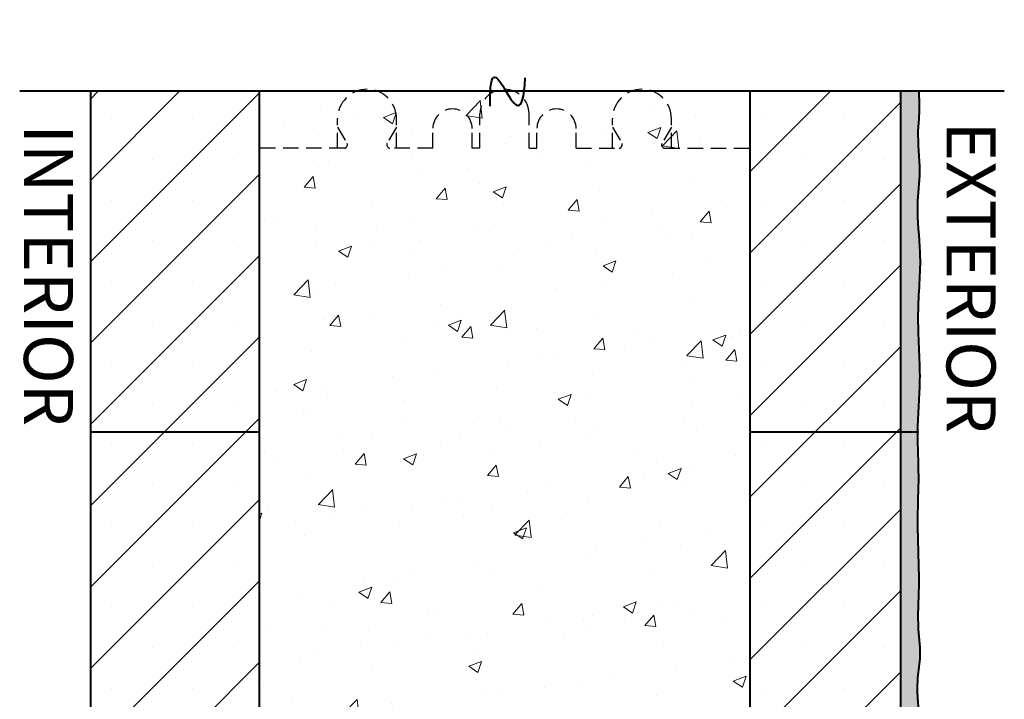
# Model space of a CAD drawing. Units: inches. Extents: x 8875.5 to 8957.3, y 3089 to 3167.
# Drawn here: x 8909.4 to 8925.4, y 3155.9 to 3167 of the extents above; entities that cross this region are included whole.
import ezdxf

# ---------------------------------------------------------------- set-up
doc = ezdxf.new("R2010")
doc.units = ezdxf.units.IN
doc.header["$MEASUREMENT"] = 0
doc.linetypes.add('HIDDEN', pattern=[0.375, 0.25, -0.125])
for name, color, linetype, lineweight in [('conc', 8, 'Continuous', 0), ('Hatch', 1, 'Continuous', 30), ('Outline', 7, 'Continuous', 40)]:
    doc.layers.add(name, color=color, linetype=linetype, lineweight=lineweight)
doc.layers.add('Webs', color=6, linetype='HIDDEN')
doc.styles.add('Logix', font='arial.ttf', dxfattribs={"height": 0.06})

# ---------------------------------------------------------------- blocks, each defined once
blk = doc.blocks.new('A$C6B1F7886')
at = {"layer": 'conc', "transparency": 33554559}
h = blk.add_hatch(dxfattribs=at)
h.set_pattern_fill('AR-SAND', color=251, scale=0.1)
h.set_pattern_definition([(37.5, (-8951.45593, -3170.09595), (-0.0062993358, 0.192682377), [0, -0.152, 0, -0.17, 0, -0.1625]), (7.5, (-8951.45593, -3170.09595), (0.1769776705, 0.2822146065), [0, -0.082, 0, -0.137, 0, -0.0525]), (327.5, (-8951.57893, -3170.09595), (0.3114141862, 0.0005659054), [0, -0.05, 0, -0.18, 0, -0.235]), (317.5, (-8951.57893, -3170.09595), (0.3006126605, 0.0877675565), [0, -0.025, 0, -0.118, 0, -0.135])])
edge = h.paths.add_edge_path()
edge.add_spline(control_points=[(-34.662, -26.029), (-34.549, -26.032), (-33.956, -26.043), (-32.94, -25.971), (-31.589, -26.059), (-30.337, -25.955), (-29.102, -26.077), (-28.256, -25.93), (-27.19, -26.187), (-27.529, -25.173), (-27.368, -24.455), (-27.484, -23.585), (-27.368, -22.661), (-27.477, -21.771), (-27.383, -20.849), (-27.469, -20.115), (-27.395, -19.42), (-27.473, -18.928), (-27.396, -18.467), (-27.461, -18.104), (-27.391, -17.707), (-27.467, -17.321), (-27.383, -16.838), (-27.487, -16.413), (-27.383, -15.855), (-27.488, -15.272), (-27.374, -14.56), (-27.491, -13.968), (-27.384, -13.449), (-27.461, -12.939), (-27.406, -12.173), (-27.467, -11.341), (-27.42, -10.505), (-27.469, -9.757), (-27.38, -8.877), (-27.479, -7.896), (-27.367, -6.946), (-27.484, -6.171), (-27.384, -5.506), (-27.462, -5.009), (-27.412, -4.572), (-27.423, -4.359), (-27.429, -4.235)], knot_values=[0, 0, 0, 0, 0.339258, 1.782639, 3.048524, 4.383124, 5.574744, 6.644379, 7.234098, 8.03771, 8.775882, 9.646804, 10.569288, 11.576766, 12.311533, 13.338202, 13.776498, 14.401528, 14.812808, 15.163858, 15.491971, 16.00625, 16.323312, 16.946702, 17.278126, 18.009259, 18.692491, 19.41964, 19.780909, 20.263468, 20.950195, 22.07931, 22.757513, 23.460641, 24.323672, 25.398227, 26.403673, 27.177049, 27.7268, 28.401714, 28.668975, 29.040064, 29.040064, 29.040064, 29.040064], degree=3, periodic=0)
edge.add_line((-27.429, -4.235), (-27.722, -4.235))
edge.add_line((-27.722, -4.235), (-27.722, -25.794))
edge.add_line((-27.722, -25.794), (-34.666, -25.794))
edge.add_line((-34.666, -25.794), (-34.666, -25.799))
edge.add_spline(control_points=[(-34.666, -25.799), (-34.662, -25.8), (-34.647, -25.806), (-34.662, -25.813), (-34.666, -25.815)], knot_values=[0.006721, 0.006721, 0.006721, 0.006721, 0.949399, 1.958832, 1.958832, 1.958832, 1.958832], degree=3, periodic=0)
edge.add_line((-34.666, -25.815), (-34.666, -25.828))
edge.add_spline(control_points=[(-34.666, -25.828), (-34.662, -25.83), (-34.647, -25.836), (-34.662, -25.842), (-34.666, -25.845)], knot_values=[0.006721, 0.006721, 0.006721, 0.006721, 0.949399, 1.958832, 1.958832, 1.958832, 1.958832], degree=3, periodic=0)
edge.add_line((-34.666, -25.845), (-34.666, -25.858))
edge.add_spline(control_points=[(-34.666, -25.858), (-34.662, -25.86), (-34.647, -25.865), (-34.662, -25.872), (-34.666, -25.874)], knot_values=[0.006721, 0.006721, 0.006721, 0.006721, 0.949399, 1.958832, 1.958832, 1.958832, 1.958832], degree=3, periodic=0)
edge.add_line((-34.666, -25.874), (-34.666, -25.887))
edge.add_spline(control_points=[(-34.666, -25.887), (-34.662, -25.889), (-34.647, -25.895), (-34.662, -25.901), (-34.666, -25.904)], knot_values=[0.005004, 0.005004, 0.005004, 0.005004, 0.947682, 1.958832, 1.958832, 1.958832, 1.958832], degree=3, periodic=0)
edge.add_line((-34.666, -25.904), (-34.666, -25.917))
edge.add_spline(control_points=[(-34.666, -25.917), (-34.662, -25.919), (-34.647, -25.924), (-34.662, -25.931), (-34.666, -25.934)], knot_values=[0.006768, 0.006768, 0.006768, 0.006768, 0.949447, 1.958832, 1.958832, 1.958832, 1.958832], degree=3, periodic=0)
edge.add_line((-34.666, -25.934), (-34.666, -25.946))
edge.add_spline(control_points=[(-34.666, -25.946), (-34.662, -25.947), (-34.647, -25.953), (-34.662, -25.959), (-34.666, -25.962)], knot_values=[0.016244, 0.016244, 0.016244, 0.016244, 0.950347, 1.950256, 1.950256, 1.950256, 1.950256], degree=3, periodic=0)
edge.add_line((-34.666, -25.962), (-34.666, -25.974))
edge.add_spline(control_points=[(-34.666, -25.974), (-34.662, -25.976), (-34.647, -25.982), (-34.662, -25.988), (-34.666, -25.991)], knot_values=[0.016244, 0.016244, 0.016244, 0.016244, 0.950347, 1.950256, 1.950256, 1.950256, 1.950256], degree=3, periodic=0)
edge.add_line((-34.666, -25.991), (-34.666, -26.003))
edge.add_spline(control_points=[(-34.666, -26.003), (-34.662, -26.005), (-34.647, -26.011), (-34.662, -26.017), (-34.666, -26.02)], knot_values=[0, 0, 0, 0, 0.94502, 1.961173, 1.961173, 1.961173, 1.961173], degree=3, periodic=0)
edge.add_line((-34.666, -26.02), (-34.662, -26.029))
at = {"layer": 'Outline'}
blk.add_spline([(-27.429, -4.235), (-27.422, -4.606), (-27.44, -4.873), (-27.415, -5.548), (-27.45, -6.096), (-27.409, -6.869), (-27.441, -7.874), (-27.413, -8.948), (-27.448, -9.81), (-27.434, -10.513), (-27.448, -11.191), (-27.429, -12.32), (-27.436, -13.007), (-27.411, -13.489), (-27.45, -13.848), (-27.415, -14.574), (-27.448, -15.257), (-27.42, -15.987), (-27.452, -16.317), (-27.415, -16.939), (-27.441, -17.255), (-27.418, -17.769), (-27.441, -18.096), (-27.418, -18.447), (-27.443, -18.857), (-27.418, -19.482), (-27.439, -19.92), (-27.415, -20.946), (-27.445, -21.68), (-27.408, -22.687), (-27.445, -23.609), (-27.415, -24.479), (-27.445, -25.217), (-27.43, -26.02), (-28.02, -26.013), (-29.089, -26.028), (-30.28, -25.994), (-31.615, -26.027), (-32.88, -26.002), (-34.323, -26.034), (-35.842, -26.004), (-36.932, -26.027), (-37.681, -26.011), (-38.324, -26.025), (-38.544, -25.88), (-38.716, -25.794)], degree=3, dxfattribs=at)

msp = doc.modelspace()

# ---------------------------------------------------------------- hatches: boundary and pattern name
at = {"layer": 'conc', "transparency": 33554559}
h = msp.add_hatch(dxfattribs=at)
h.set_pattern_fill('AR-CONC', color=251, scale=0.3)
h.set_pattern_definition([(50, (13.3016, 0), (2.15178055, -0.1882564), [0.225, -2.475]), (355, (13.3016, 0), (-0.416254, 2.2565764), [0.18, -1.98]), (100.451444, (13.4809, -0.0157), (1.73552654, 2.06831997), [0.1912206, -2.10342634]), (46.1842, (13.3016, 0.6), (3.201724, -0.49655784), [0.3375, -3.7125]), (96.635635, (13.5684, 0.5586), (2.8039858, 2.9223558), [0.286831, -3.1551413]), (351.184164, (13.3016, 0.6), (2.8039858, 2.9223558), [0.27, -2.97]), (21, (13.6016, 0.45), (1.79072116, -1.20785667), [0.225, -2.475]), (326, (13.6016, 0.45), (0.729946, 2.17545014), [0.18, -1.98]), (71.451445, (13.7508, 0.3493), (2.52066713, 0.96759346), [0.19122057, -2.10342634]), (37.5, (13.3016, 0), (0.036479566, 0.99868156), [0, -1.956, 0, -2.01, 0, -1.9875]), (7.5, (13.3016, 0), (0.78920861, 1.18323514), [0, -1.146, 0, -1.911, 0, -0.7575]), (327.5, (12.6326, 0), (1.60146731, -0.067664615), [0, -0.75, 0, -2.34, 0, -3.105]), (317.5, (12.3326, 0), (1.7495585, 0.30031495), [0, -0.975, 0, -1.554, 0, -2.205])])
edge = h.paths.add_edge_path()
edge.add_line((8921.277, 3165.861), (8917.597, 3165.861))
edge.add_spline(control_points=[(8917.597, 3165.861), (8917.548, 3165.446), (8917.419, 3165.657), (8917.297, 3165.861)], knot_values=[0.497759, 0.497759, 0.497759, 0.497759, 0.937692, 0.937692, 0.937692, 0.937692], degree=3, periodic=0)
edge.add_line((8917.297, 3165.861), (8913.277, 3165.861))
edge.add_line((8913.277, 3165.861), (8913.277, 3147.015))
edge.add_line((8913.277, 3147.015), (8915.263, 3146.342))
edge.add_line((8915.263, 3146.342), (8921.277, 3146.342))
edge.add_line((8921.277, 3146.342), (8921.277, 3165.861))
h.paths.add_polyline_path([(8913.277, 3147.015), (8913.277, 3146.342), (8915.263, 3146.342)], flags=17)
at = {"layer": 'Hatch'}
h = msp.add_hatch(dxfattribs=at)
h.set_pattern_fill('SACNCR', color=256, scale=10, style=0)
h.paths.add_polyline_path([(8923.734, 3165.861), (8923.547, 3165.861), (8921.277, 3165.861), (8921.277, 3144.302), (8923.734, 3144.302)])
h.paths.add_polyline_path([(8913.277, 3160.498), (8912.504, 3160.498), (8912.504, 3161.18), (8911.906, 3161.18), (8911.906, 3160.498), (8911.555, 3160.498), (8911.555, 3161.18), (8911.004, 3161.18), (8911.004, 3160.498), (8910.527, 3160.498), (8910.527, 3147.948), (8913.277, 3147.015)])
h.paths.add_polyline_path([(8913.277, 3147.015), (8910.527, 3147.948), (8910.527, 3144.302), (8913.277, 3144.302)])
h.paths.add_polyline_path([(8913.277, 3165.861), (8910.527, 3165.861), (8910.527, 3160.498), (8911.004, 3160.498), (8911.004, 3161.18), (8911.555, 3161.18), (8911.555, 3160.498), (8911.906, 3160.498), (8911.906, 3161.18), (8912.504, 3161.18), (8912.504, 3160.498), (8913.277, 3160.498)])

# ---------------------------------------------------------------- linework, layer by layer
at = {"layer": 'Outline'}
for p, q in [((8909.375, 3165.861), (8923.547, 3165.861)), ((8910.527, 3165.861), (8910.527, 3144.302)), ((8913.277, 3165.861), (8913.277, 3144.302)), ((8921.277, 3165.861), (8921.277, 3144.302)), ((8923.547, 3165.861), (8925.423, 3165.861)), ((8923.734, 3144.302), (8923.734, 3165.861)), ((8910.527, 3160.302), (8913.277, 3160.302)), ((8921.277, 3160.302), (8924.027, 3160.302))]:
    msp.add_line(p, q, dxfattribs=at)
msp.add_open_spline([(8917.041, 3165.612), (8917.021, 3167.021), (8917.558, 3164.702), (8917.612, 3166.076)], degree=3, dxfattribs=at)
at = {"layer": 'Webs'}
for points in [[(8915.517, 3165.407, 1), (8914.557, 3165.407)], [(8917.677, 3165.487, 1), (8916.877, 3165.487)], [(8919.997, 3165.407, 1), (8919.037, 3165.407)], [(8916.749, 3165.247, 1), (8916.109, 3165.247)], [(8918.445, 3165.247, 1), (8917.805, 3165.247)], [(8914.712, 3164.966, 0.267949), (8914.712, 3165.004)], [(8915.362, 3165.004, 0.267949), (8915.362, 3164.966)], [(8919.192, 3164.966, 0.267949), (8919.192, 3165.004)], [(8919.842, 3165.004, 0.267949), (8919.842, 3164.966)], [(8914.667, 3164.927, 0.267949), (8914.7, 3164.946)], [(8915.374, 3164.946, 0.267949), (8915.407, 3164.927)], [(8919.147, 3164.927, 0.267949), (8919.18, 3164.946)], [(8919.854, 3164.946, 0.267949), (8919.887, 3164.927)]]:
    msp.add_lwpolyline(points, format="xyb", dxfattribs=at)
for points in [[(8916.877, 3164.927), (8916.877, 3165.487)], [(8917.677, 3164.927), (8917.677, 3165.487)], [(8917.677, 3164.927), (8917.677, 3165.487)], [(8914.557, 3164.927), (8914.557, 3165.407)], [(8915.517, 3164.927), (8915.517, 3165.407)], [(8919.037, 3164.927), (8919.037, 3165.407)], [(8919.997, 3164.927), (8919.997, 3165.407)], [(8914.557, 3165.272), (8914.712, 3165.004)], [(8915.517, 3165.272), (8915.362, 3165.004)], [(8916.109, 3164.927), (8916.109, 3165.247)], [(8916.749, 3164.927), (8916.749, 3165.247)], [(8917.805, 3164.927), (8917.805, 3165.247)], [(8918.445, 3164.927), (8918.445, 3165.247)], [(8919.037, 3165.272), (8919.192, 3165.004)], [(8919.997, 3165.272), (8919.842, 3165.004)], [(8914.667, 3164.927), (8913.277, 3164.927)], [(8914.7, 3164.946), (8914.712, 3164.966)], [(8915.374, 3164.946), (8915.362, 3164.966)], [(8916.109, 3164.927), (8915.407, 3164.927)], [(8916.877, 3164.927), (8916.749, 3164.927)], [(8917.677, 3164.927), (8917.805, 3164.927)], [(8918.445, 3164.927), (8919.147, 3164.927)], [(8919.18, 3164.946), (8919.192, 3164.966)], [(8919.854, 3164.946), (8919.842, 3164.966)], [(8919.887, 3164.927), (8921.277, 3164.927)]]:
    msp.add_lwpolyline(points, dxfattribs=at)

# ---------------------------------------------------------------- block references
at = {"layer": 'Outline'}
msp.add_blockref('A$C6B1F7886', (8951.456, 3170.096), dxfattribs=at)

# ---------------------------------------------------------------- texts
at = {"layer": 'Outline', "char_height": 0.8, "attachment_point": 1, "rotation": 270, "style": 'Logix'}
for s, insert, width in [('INTERIOR', (8910.245, 3165.317), 4.84244), ('EXTERIOR\\P', (8925.281, 3165.359), 9.30611)]:
    msp.add_mtext(s, dxfattribs=dict(at, insert=insert, width=width))

doc.saveas('drawing.dxf')
